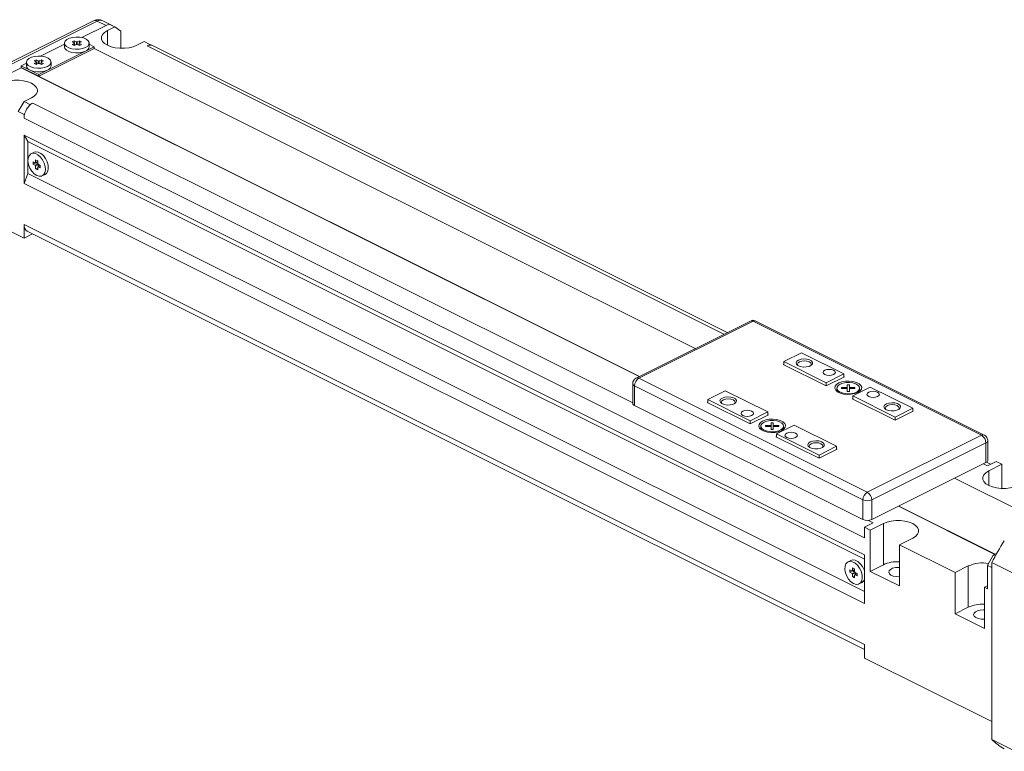
# Model space of a CAD drawing. Units: millimetres. Extents: x 7 to 858, y 4 to 549.
# Drawn here: x 670 to 788, y 86 to 175 of the extents above; entities that cross this region are included whole.
import ezdxf

# ---------------------------------------------------------------- set-up
doc = ezdxf.new("R2010")
doc.units = ezdxf.units.MM

msp = doc.modelspace()

# ---------------------------------------------------------------- linework, layer by layer
at = {"color": 7, "linetype": 'Continuous', "lineweight": 15}
for p, q in [((678.52, 174.591), (664.731, 167.696)), ((665.178, 167.668), (678.967, 174.562)), ((680.381, 174.209), (677.111, 172.574)), ((678.967, 174.562), (680.024, 174.034)), ((680.695, 174.076), (679.638, 174.605)), ((680.109, 174.072), (680.024, 174.034)), ((680.028, 174.028), (680.107, 174.056)), ((680.204, 173.413), (681.088, 173.855)), ((681.088, 173.855), (680.381, 174.209)), ((680.773, 174.023), (680.692, 174.053)), ((681.795, 173.343), (681.088, 173.855)), ((681.795, 173.343), (681.795, 171.283)), ((671.899, 168.106), (678.61, 171.462)), ((678.61, 171.245), (671.899, 167.89)), ((675.002, 171.779), (672.114, 170.335)), ((675.002, 171.896), (675.002, 171.463)), ((675.926, 172.056), (676.174, 172.179)), ((676.191, 171.923), (675.926, 172.056)), ((675.926, 171.737), (676.191, 171.87)), ((676.174, 171.614), (675.926, 171.737)), ((676.174, 172.179), (676.439, 172.047)), ((676.174, 172.179), (676.174, 171.932)), ((676.439, 171.746), (676.174, 171.614)), ((676.213, 171.633), (676.213, 171.896)), ((676.306, 171.68), (676.213, 171.726)), ((676.545, 172.047), (676.81, 172.179)), ((676.81, 171.614), (676.545, 171.746)), ((676.771, 171.726), (676.678, 171.68)), ((676.771, 171.896), (676.771, 171.633)), ((677.058, 172.056), (676.793, 171.923)), ((676.793, 171.87), (677.058, 171.737)), ((676.81, 172.179), (677.058, 172.056)), ((676.81, 171.932), (676.81, 172.179)), ((677.058, 171.737), (676.81, 171.614)), ((677.982, 171.463), (677.982, 171.896)), ((678.61, 171.462), (677.982, 171.776)), ((678.61, 171.245), (678.61, 171.462)), ((751.147, 134.98), (678.61, 171.249)), ((684.624, 172.088), (683.74, 171.646)), ((685.331, 171.734), (684.624, 172.088)), ((684.977, 171.557), (685.331, 171.734)), ((685.331, 171.734), (685.434, 171.659)), ((755.018, 136.915), (685.648, 171.6)), ((669.774, 168.906), (665.885, 166.961)), ((669.778, 168.951), (669.774, 168.949)), ((669.774, 168.949), (669.774, 168.906)), ((669.774, 168.949), (744.43, 131.621)), ((744.387, 131.599), (669.774, 168.906)), ((670.406, 169.481), (669.778, 169.167)), ((669.778, 169.167), (671.899, 168.106)), ((669.778, 168.951), (669.778, 169.167)), ((671.899, 167.89), (669.778, 168.951)), ((670.406, 169.598), (670.406, 169.165)), ((671.33, 169.757), (671.578, 169.881)), ((671.595, 169.625), (671.33, 169.757)), ((671.33, 169.439), (671.595, 169.572)), ((671.578, 169.316), (671.33, 169.439)), ((671.578, 169.881), (671.843, 169.749)), ((671.578, 169.881), (671.578, 169.634)), ((671.843, 169.448), (671.578, 169.316)), ((671.617, 169.335), (671.617, 169.598)), ((671.71, 169.382), (671.617, 169.428)), ((671.949, 169.749), (672.214, 169.881)), ((672.214, 169.316), (671.949, 169.448)), ((672.174, 169.428), (672.081, 169.382)), ((672.174, 169.598), (672.174, 169.335)), ((672.462, 169.757), (672.196, 169.625)), ((672.196, 169.572), (672.462, 169.439)), ((672.214, 169.881), (672.462, 169.757)), ((672.214, 169.634), (672.214, 169.881)), ((672.462, 169.439), (672.214, 169.316)), ((673.386, 169.165), (673.386, 169.598)), ((671.899, 167.89), (671.899, 168.106)), ((670.128, 164.84), (671.012, 165.282)), ((669.421, 163.62), (670.128, 164.84)), ((670.835, 164.486), (670.128, 164.84)), ((670.835, 164.486), (670.732, 164.308)), ((670.835, 164.486), (671.189, 164.663)), ((670.128, 163.267), (669.421, 163.62)), ((670.128, 163.267), (670.232, 163.445)), ((670.128, 162.834), (670.128, 163.267)), ((771.598, 112.099), (670.128, 162.834)), ((670.128, 154.93), (670.128, 160.777)), ((670.128, 160.777), (771.598, 110.043)), ((670.128, 160.777), (670.588, 160.032)), ((670.588, 160.032), (771.598, 109.527)), ((670.588, 156.135), (670.588, 160.032)), ((671.336, 158.709), (670.982, 158.532)), ((671.206, 157.572), (671.472, 157.44)), ((671.206, 157.269), (671.206, 157.572)), ((671.56, 157.446), (671.206, 157.269)), ((671.472, 157.137), (671.206, 157.269)), ((671.505, 157.438), (671.772, 157.571)), ((671.525, 157.803), (671.772, 157.679)), ((671.525, 157.478), (671.525, 157.803)), ((671.525, 157.045), (671.878, 157.222)), ((671.525, 156.72), (671.525, 157.045)), ((671.56, 157.465), (671.56, 157.446)), ((671.56, 157.446), (671.773, 157.339)), ((671.772, 157.679), (671.772, 157.354)), ((672.09, 157.111), (671.792, 156.962)), ((671.825, 157.263), (672.09, 157.13)), ((672.09, 156.827), (671.825, 156.96)), ((671.878, 157.222), (671.878, 157.005)), ((672.09, 157.13), (672.09, 156.827)), ((670.128, 154.93), (670.588, 156.135)), ((771.598, 105.63), (670.588, 156.135)), ((671.772, 156.844), (671.525, 156.72)), ((671.772, 156.597), (671.525, 156.72)), ((671.772, 156.921), (671.772, 156.597)), ((672.315, 155.867), (672.668, 156.044)), ((771.598, 104.195), (670.128, 154.93)), ((670.128, 148.328), (665.178, 150.802)), ((670.128, 149.973), (771.598, 99.238)), ((670.128, 148.328), (670.128, 149.973)), ((671.157, 148.842), (670.128, 148.328)), ((670.518, 149.162), (771.598, 98.622)), ((757.827, 138.32), (744.039, 131.426)), ((758.163, 138.299), (744.374, 131.404)), ((785.74, 124.51), (758.163, 138.299)), ((786.075, 124.531), (758.498, 138.32)), ((761.875, 133.43), (763.996, 134.491)), ((763.996, 134.491), (769.123, 131.927)), ((761.875, 133.43), (761.875, 133.048)), ((767.002, 130.867), (761.875, 133.43)), ((761.804, 133.084), (761.875, 133.119)), ((767.002, 130.485), (761.804, 133.084)), ((744.374, 131.404), (771.951, 117.616)), ((769.123, 131.927), (767.002, 130.867)), ((769.194, 131.581), (767.002, 130.485)), ((767.002, 130.485), (767.002, 130.867)), ((769.123, 131.927), (769.123, 131.546)), ((769.123, 131.616), (769.194, 131.581)), ((743.624, 130.755), (743.624, 128.373)), ((743.844, 130.49), (771.421, 116.701)), ((743.844, 130.49), (743.844, 128.108)), ((752.683, 128.834), (754.804, 129.895)), ((754.804, 129.895), (759.931, 127.331)), ((768.278, 130.212), (768.278, 130.039)), ((768.853, 130.276), (769.526, 130.276)), ((768.853, 130.148), (768.853, 130.276)), ((768.948, 130.148), (768.853, 130.276)), ((769.526, 130.148), (768.853, 130.148)), ((769.526, 130.612), (769.781, 130.612)), ((769.526, 130.276), (769.526, 130.612)), ((769.526, 130.276), (769.526, 130.148)), ((769.526, 129.812), (769.526, 130.148)), ((769.781, 129.812), (769.526, 129.812)), ((769.781, 130.612), (769.781, 130.276)), ((769.781, 130.276), (770.453, 130.276)), ((769.781, 130.148), (769.781, 130.276)), ((770.453, 130.148), (769.781, 130.148)), ((769.781, 130.148), (769.781, 129.812)), ((770.184, 129.276), (772.305, 130.337)), ((770.453, 130.276), (770.359, 130.148)), ((770.453, 130.276), (770.453, 130.148)), ((771.028, 130.039), (771.028, 130.212)), ((772.305, 130.337), (777.432, 127.773)), ((752.612, 128.487), (752.683, 128.523)), ((757.809, 125.889), (752.612, 128.487)), ((752.683, 128.834), (752.683, 128.452)), ((757.809, 126.271), (752.683, 128.834)), ((770.113, 128.929), (770.184, 128.965)), ((775.31, 126.331), (770.113, 128.929)), ((775.31, 126.713), (770.184, 129.276)), ((770.184, 129.276), (770.184, 128.894)), ((743.844, 128.108), (771.421, 114.319)), ((759.931, 127.331), (757.809, 126.271)), ((759.931, 127.331), (759.931, 126.95)), ((775.31, 126.713), (777.432, 127.773)), ((777.502, 127.427), (775.31, 126.331)), ((777.432, 127.773), (777.432, 127.391)), ((777.432, 127.462), (777.502, 127.427)), ((760.001, 126.985), (757.809, 125.889)), ((757.809, 125.889), (757.809, 126.271)), ((759.931, 127.02), (760.001, 126.985)), ((775.31, 126.331), (775.31, 126.713)), ((759.086, 125.616), (759.086, 125.443)), ((759.661, 125.68), (760.333, 125.68)), ((759.661, 125.552), (759.661, 125.68)), ((759.755, 125.552), (759.661, 125.68)), ((760.333, 125.552), (759.661, 125.552)), ((760.333, 126.016), (760.588, 126.016)), ((760.333, 125.68), (760.333, 126.016)), ((760.333, 125.68), (760.333, 125.552)), ((760.333, 125.216), (760.333, 125.552)), ((760.588, 125.216), (760.333, 125.216)), ((760.588, 126.016), (760.588, 125.68)), ((760.588, 125.68), (761.261, 125.68)), ((760.588, 125.552), (760.588, 125.68)), ((761.261, 125.552), (760.588, 125.552)), ((760.588, 125.552), (760.588, 125.216)), ((760.991, 124.68), (763.113, 125.74)), ((761.261, 125.68), (761.167, 125.552)), ((761.261, 125.68), (761.261, 125.552)), ((761.836, 125.443), (761.836, 125.616)), ((763.113, 125.74), (768.239, 123.177)), ((760.921, 124.333), (760.991, 124.369)), ((766.118, 121.735), (760.921, 124.333)), ((766.118, 122.116), (760.991, 124.68)), ((760.991, 124.68), (760.991, 124.298)), ((771.951, 117.616), (785.74, 124.51)), ((786.49, 121.479), (786.49, 123.86)), ((766.118, 122.116), (768.239, 123.177)), ((768.31, 122.831), (766.118, 121.735)), ((768.239, 123.177), (768.239, 122.795)), ((768.239, 122.866), (768.31, 122.831)), ((772.482, 116.701), (786.27, 123.595)), ((786.27, 121.214), (786.27, 123.595)), ((766.118, 121.735), (766.118, 122.116)), ((787.508, 121.353), (786.447, 120.822)), ((787.508, 121.353), (788.215, 120.999)), ((772.482, 114.319), (786.27, 121.214)), ((786.825, 121.011), (786.34, 121.254)), ((786.624, 120.204), (788.215, 120.999)), ((788.215, 120.999), (788.215, 118.073)), ((791.392, 114.858), (782.475, 119.316)), ((771.421, 114.319), (771.421, 116.701)), ((772.482, 116.701), (772.482, 114.319)), ((787.363, 110.111), (775.714, 115.936)), ((775.757, 115.957), (787.406, 110.133)), ((772.659, 113.928), (771.598, 113.398)), ((771.598, 113.398), (771.598, 112.099)), ((772.305, 113.044), (771.598, 113.398)), ((772.305, 113.044), (773.896, 113.84)), ((772.305, 108.064), (772.305, 113.044)), ((773.896, 108.86), (773.896, 113.84)), ((777.432, 112.072), (775.841, 111.276)), ((775.841, 111.276), (775.841, 106.297)), ((782.558, 107.918), (775.841, 111.276)), ((769.977, 109.389), (769.623, 109.212)), ((771.598, 110.043), (771.598, 104.195)), ((787.154, 110.007), (786.447, 108.788)), ((787.563, 110.212), (787.154, 110.007)), ((787.384, 109.892), (787.154, 110.007)), ((769.848, 108.252), (770.113, 108.119)), ((769.848, 107.949), (769.848, 108.252)), ((770.146, 108.117), (770.413, 108.25)), ((770.166, 108.482), (770.413, 108.358)), ((770.166, 108.157), (770.166, 108.482)), ((770.413, 108.358), (770.413, 108.034)), ((772.305, 108.064), (773.896, 108.86)), ((782.558, 107.918), (784.149, 108.713)), ((784.149, 103.733), (784.149, 108.713)), ((786.977, 108.522), (786.447, 108.788)), ((786.447, 108.788), (786.447, 105.973)), ((786.977, 109.13), (789.806, 107.716)), ((786.977, 87.73), (786.977, 109.13)), ((770.201, 108.125), (769.848, 107.949)), ((770.113, 107.816), (769.848, 107.949)), ((770.166, 107.724), (770.52, 107.901)), ((770.166, 107.4), (770.166, 107.724)), ((770.413, 107.523), (770.166, 107.4)), ((770.413, 107.276), (770.166, 107.4)), ((770.201, 108.144), (770.201, 108.125)), ((770.201, 108.125), (770.415, 108.019)), ((770.413, 107.601), (770.413, 107.276)), ((770.732, 107.791), (770.433, 107.641)), ((770.467, 107.942), (770.732, 107.81)), ((770.732, 107.507), (770.467, 107.639)), ((770.52, 107.901), (770.52, 107.685)), ((770.732, 107.81), (770.732, 107.507)), ((775.841, 106.297), (772.305, 108.064)), ((782.558, 102.938), (782.558, 107.918)), ((770.956, 106.546), (771.31, 106.723)), ((786.447, 106.327), (786.094, 106.15)), ((786.094, 106.15), (786.094, 101.17)), ((786.447, 105.973), (786.094, 106.15)), ((782.558, 102.938), (784.149, 103.733)), ((786.094, 101.17), (782.558, 102.938)), ((771.598, 99.238), (771.598, 97.593)), ((786.977, 89.903), (771.598, 97.593)), ((789.806, 86.316), (786.977, 87.73))]:
    msp.add_line(p, q, dxfattribs=at)
at = {"color": 8, "linetype": 'Continuous', "lineweight": 15}
for p, q in [((680.024, 174.034), (677.107, 172.575)), ((680.204, 173.413), (680.204, 171.646)), ((676.191, 171.87), (676.191, 171.622)), ((676.439, 172.047), (676.439, 171.746)), ((676.545, 171.746), (676.545, 172.047)), ((676.793, 171.622), (676.793, 171.87)), ((754.64, 136.726), (684.977, 171.557)), ((669.774, 168.909), (666.235, 167.14)), ((671.595, 169.572), (671.595, 169.324)), ((671.843, 169.749), (671.843, 169.448)), ((671.949, 169.448), (671.949, 169.749)), ((672.196, 169.324), (672.196, 169.572)), ((743.624, 128.445), (671.189, 164.663)), ((671.79, 157.296), (671.472, 157.137)), ((671.772, 157.602), (671.525, 157.478)), ((671.825, 156.96), (672.09, 157.092)), ((786.447, 120.822), (785.967, 121.062)), ((786.624, 120.204), (786.624, 118.436)), ((772.659, 113.928), (772.083, 114.215)), ((770.413, 108.281), (770.166, 108.157)), ((770.432, 107.975), (770.113, 107.816)), ((770.467, 107.639), (770.732, 107.772))]:
    msp.add_line(p, q, dxfattribs=at)
at = {"color": 7, "linetype": 'Continuous', "lineweight": 15, "flags": 128}
for points in [[(677.546, 171.37), (677.188, 171.238), (676.769, 171.164), (676.325, 171.156), (675.896, 171.214), (675.52, 171.332), (675.23, 171.5), (675.053, 171.704), (675.003, 171.924), (675.086, 172.142), (675.293, 172.339), (675.607, 172.496), (676, 172.6), (676.436, 172.641), (676.878, 172.616), (677.285, 172.527), (677.621, 172.382), (677.858, 172.194), (677.973, 171.98), (677.956, 171.758), (677.809, 171.548), (677.546, 171.37)], [(683.74, 171.646), (683.302, 171.471), (682.798, 171.35), (682.252, 171.287), (681.692, 171.287), (681.146, 171.35), (680.642, 171.471), (680.204, 171.646), (679.855, 171.864), (679.612, 172.117), (679.488, 172.389), (679.488, 172.669), (679.612, 172.942), (679.855, 173.194), (680.204, 173.413)], [(677.546, 170.937), (677.188, 170.805), (676.769, 170.731), (676.325, 170.723), (675.896, 170.781), (675.52, 170.899), (675.23, 171.067), (675.053, 171.271), (675.002, 171.463)], [(676.191, 171.87), (676.201, 171.876), (676.208, 171.882), (676.212, 171.889), (676.213, 171.896), (676.212, 171.904), (676.208, 171.911), (676.201, 171.917), (676.191, 171.923)], [(676.793, 171.923), (676.783, 171.917), (676.776, 171.911), (676.772, 171.904), (676.771, 171.896), (676.772, 171.889), (676.776, 171.882), (676.783, 171.876), (676.793, 171.87)], [(672.949, 169.072), (672.592, 168.94), (672.173, 168.866), (671.729, 168.858), (671.3, 168.916), (670.924, 169.034), (670.634, 169.202), (670.457, 169.406), (670.407, 169.626), (670.489, 169.844), (670.697, 170.041), (671.011, 170.198), (671.404, 170.302), (671.84, 170.343), (672.281, 170.318), (672.689, 170.229), (673.025, 170.084), (673.261, 169.896), (673.376, 169.682), (673.36, 169.46), (673.213, 169.25), (672.949, 169.072)], [(672.949, 168.639), (672.592, 168.507), (672.173, 168.433), (671.729, 168.425), (671.3, 168.482), (670.924, 168.601), (670.634, 168.769), (670.457, 168.973), (670.406, 169.165)], [(671.595, 169.572), (671.605, 169.578), (671.612, 169.584), (671.616, 169.591), (671.617, 169.598), (671.616, 169.606), (671.612, 169.613), (671.605, 169.619), (671.595, 169.625)], [(672.196, 169.625), (672.187, 169.619), (672.18, 169.613), (672.176, 169.606), (672.174, 169.598), (672.176, 169.591), (672.18, 169.584), (672.187, 169.578), (672.196, 169.572)], [(667.476, 167.049), (667.914, 167.224), (668.418, 167.345), (668.964, 167.408), (669.524, 167.408), (670.07, 167.345), (670.574, 167.224), (671.012, 167.049), (671.361, 166.831), (671.604, 166.578), (671.728, 166.305), (671.728, 166.026), (671.604, 165.753), (671.361, 165.5), (671.012, 165.282)], [(671.648, 155.909), (671.338, 156.122), (671.055, 156.43), (670.825, 156.807), (670.668, 157.219), (670.598, 157.629), (670.621, 158.001), (670.736, 158.301), (670.932, 158.504), (671.191, 158.591), (671.491, 158.554), (671.805, 158.397), (672.105, 158.134), (672.365, 157.787), (672.561, 157.389), (672.676, 156.973), (672.699, 156.578), (672.629, 156.238), (672.472, 155.983), (672.242, 155.837), (671.959, 155.811), (671.648, 155.909)], [(671.336, 158.709), (671.545, 158.768), (671.845, 158.731), (672.159, 158.574), (672.459, 158.311), (672.719, 157.964), (672.914, 157.566), (673.029, 157.15), (673.053, 156.755), (672.983, 156.415), (672.826, 156.16), (672.668, 156.044)], [(671.472, 157.44), (671.482, 157.436), (671.492, 157.435), (671.501, 157.436), (671.509, 157.44), (671.516, 157.447), (671.521, 157.455), (671.524, 157.466), (671.525, 157.478)], [(671.825, 156.96), (671.815, 156.964), (671.805, 156.965), (671.796, 156.964), (671.788, 156.96), (671.781, 156.953), (671.776, 156.944), (671.773, 156.934), (671.772, 156.921)], [(671.878, 157.222), (671.877, 157.235), (671.877, 157.237)], [(763.643, 133.607), (763.946, 133.711), (764.304, 133.753), (764.668, 133.727), (764.989, 133.638), (765.224, 133.497), (765.34, 133.322), (765.323, 133.139), (765.175, 132.971), (764.915, 132.841), (764.579, 132.767), (764.212, 132.758), (763.863, 132.817), (763.581, 132.934), (763.402, 133.094), (763.351, 133.276), (763.435, 133.455), (763.643, 133.607)], [(765.085, 132.914), (765.112, 132.944), (765.175, 133.102), (765.112, 133.26), (764.933, 133.393), (764.666, 133.483), (764.35, 133.514), (764.034, 133.483), (763.767, 133.393), (763.588, 133.26), (763.525, 133.102), (763.588, 132.944), (763.615, 132.914)], [(767.886, 131.839), (767.642, 131.758), (767.355, 131.729), (767.068, 131.758), (766.825, 131.839), (766.662, 131.961), (766.605, 132.104), (766.662, 132.248), (766.825, 132.369), (767.068, 132.451), (767.355, 132.479), (767.642, 132.451), (767.886, 132.369), (768.048, 132.248), (768.105, 132.104), (768.048, 131.961), (767.886, 131.839)], [(768.504, 130.83), (768.875, 130.968), (769.308, 131.049), (769.769, 131.066), (770.221, 131.017), (770.627, 130.906), (770.954, 130.742), (771.176, 130.539), (771.274, 130.313), (771.241, 130.083), (771.08, 129.866), (770.802, 129.681), (770.432, 129.542), (769.999, 129.461), (769.537, 129.445), (769.085, 129.494), (768.68, 129.605), (768.352, 129.768), (768.131, 129.971), (768.032, 130.197), (768.065, 130.428), (768.227, 130.645), (768.504, 130.83)], [(768.681, 130.698), (769.011, 130.82), (769.398, 130.887), (769.807, 130.895), (770.203, 130.842), (770.55, 130.733), (770.818, 130.578), (770.981, 130.39), (771.027, 130.186), (770.951, 129.985), (770.76, 129.804), (770.47, 129.659), (770.107, 129.563), (769.705, 129.525), (769.297, 129.548), (768.922, 129.63), (768.611, 129.764), (768.393, 129.937), (768.287, 130.135), (768.302, 130.34), (768.438, 130.533), (768.681, 130.698)], [(773.189, 129.187), (772.946, 129.106), (772.659, 129.078), (772.372, 129.106), (772.128, 129.187), (771.966, 129.309), (771.909, 129.453), (771.966, 129.596), (772.128, 129.718), (772.372, 129.799), (772.659, 129.828), (772.946, 129.799), (773.189, 129.718), (773.351, 129.596), (773.409, 129.453), (773.351, 129.309), (773.189, 129.187)], [(754.451, 129.011), (754.754, 129.115), (755.111, 129.157), (755.475, 129.131), (755.796, 129.042), (756.031, 128.9), (756.148, 128.726), (756.131, 128.543), (755.983, 128.375), (755.723, 128.245), (755.387, 128.17), (755.019, 128.162), (754.671, 128.22), (754.388, 128.338), (754.209, 128.498), (754.159, 128.68), (754.243, 128.859), (754.451, 129.011)], [(755.892, 128.318), (755.92, 128.348), (755.983, 128.506), (755.92, 128.663), (755.741, 128.797), (755.473, 128.887), (755.158, 128.918), (754.842, 128.887), (754.574, 128.797), (754.395, 128.663), (754.333, 128.506), (754.395, 128.348), (754.423, 128.318)], [(774.25, 128.304), (774.553, 128.407), (774.91, 128.449), (775.274, 128.424), (775.595, 128.335), (775.83, 128.193), (775.947, 128.019), (775.93, 127.836), (775.782, 127.667), (775.522, 127.538), (775.186, 127.463), (774.818, 127.455), (774.47, 127.513), (774.187, 127.631), (774.008, 127.791), (773.958, 127.973), (774.042, 128.152), (774.25, 128.304)], [(757.986, 126.889), (757.743, 126.808), (757.456, 126.78), (757.169, 126.808), (756.925, 126.889), (756.763, 127.011), (756.706, 127.155), (756.763, 127.298), (756.925, 127.42), (757.169, 127.501), (757.456, 127.53), (757.743, 127.501), (757.986, 127.42), (758.149, 127.298), (758.206, 127.155), (758.149, 127.011), (757.986, 126.889)], [(775.691, 127.611), (775.719, 127.641), (775.782, 127.798), (775.719, 127.956), (775.54, 128.09), (775.272, 128.18), (774.957, 128.211), (774.641, 128.18), (774.373, 128.09), (774.194, 127.956), (774.132, 127.798), (774.194, 127.641), (774.222, 127.611)], [(759.312, 126.234), (759.682, 126.372), (760.116, 126.453), (760.577, 126.469), (761.029, 126.42), (761.435, 126.31), (761.762, 126.146), (761.983, 125.943), (762.082, 125.717), (762.049, 125.486), (761.887, 125.27), (761.61, 125.085), (761.24, 124.946), (760.806, 124.865), (760.345, 124.849), (759.893, 124.898), (759.487, 125.009), (759.16, 125.172), (758.938, 125.375), (758.84, 125.601), (758.873, 125.832), (759.035, 126.048), (759.312, 126.234)], [(759.489, 126.102), (759.818, 126.224), (760.205, 126.291), (760.615, 126.299), (761.011, 126.246), (761.358, 126.137), (761.625, 125.982), (761.789, 125.794), (761.835, 125.59), (761.759, 125.389), (761.567, 125.208), (761.277, 125.063), (760.915, 124.967), (760.512, 124.929), (760.105, 124.952), (759.729, 125.034), (759.419, 125.167), (759.201, 125.341), (759.095, 125.539), (759.11, 125.744), (759.245, 125.937), (759.489, 126.102)], [(763.289, 124.238), (763.046, 124.156), (762.759, 124.128), (762.472, 124.156), (762.229, 124.238), (762.066, 124.359), (762.009, 124.503), (762.066, 124.646), (762.229, 124.768), (762.472, 124.849), (762.759, 124.878), (763.046, 124.849), (763.289, 124.768), (763.452, 124.646), (763.509, 124.503), (763.452, 124.359), (763.289, 124.238)], [(765.057, 123.707), (765.36, 123.811), (765.718, 123.853), (766.082, 123.828), (766.403, 123.738), (766.638, 123.597), (766.755, 123.423), (766.738, 123.239), (766.589, 123.071), (766.329, 122.941), (765.993, 122.867), (765.626, 122.859), (765.278, 122.917), (764.995, 123.034), (764.816, 123.195), (764.765, 123.377), (764.849, 123.556), (765.057, 123.707)], [(766.499, 123.015), (766.526, 123.044), (766.589, 123.202), (766.526, 123.36), (766.348, 123.494), (766.08, 123.583), (765.764, 123.615), (765.449, 123.583), (765.181, 123.494), (765.002, 123.36), (764.939, 123.202), (765.002, 123.044), (765.03, 123.015)], [(790.159, 118.436), (789.722, 118.261), (789.217, 118.14), (788.672, 118.078), (788.112, 118.078), (787.566, 118.14), (787.062, 118.261), (786.624, 118.436), (786.275, 118.655), (786.032, 118.907), (785.907, 119.18), (785.907, 119.46), (786.032, 119.733), (786.275, 119.985), (786.624, 120.204)], [(773.896, 113.84), (774.334, 114.014), (774.838, 114.136), (775.384, 114.198), (775.944, 114.198), (776.489, 114.136), (776.994, 114.014), (777.432, 113.84), (777.781, 113.621), (778.023, 113.369), (778.148, 113.096), (778.148, 112.816), (778.023, 112.543), (777.781, 112.291), (777.432, 112.072)], [(769.977, 109.389), (770.186, 109.447), (770.486, 109.41), (770.8, 109.253), (771.1, 108.99), (771.36, 108.643), (771.556, 108.245), (771.598, 108.125)], [(770.29, 106.589), (769.979, 106.801), (769.696, 107.11), (769.466, 107.486), (769.309, 107.898), (769.239, 108.308), (769.263, 108.68), (769.377, 108.981), (769.573, 109.183), (769.833, 109.27), (770.133, 109.234), (770.447, 109.077), (770.747, 108.813), (771.006, 108.467), (771.202, 108.068), (771.317, 107.653), (771.34, 107.257), (771.27, 106.917), (771.113, 106.663), (770.883, 106.516), (770.6, 106.491), (770.29, 106.589)], [(775.841, 107.421), (775.803, 107.418), (775.433, 107.426), (775.088, 107.493), (774.805, 107.613), (774.616, 107.772), (774.54, 107.953), (774.586, 108.137), (774.748, 108.303), (775.01, 108.434), (775.343, 108.515), (775.71, 108.538), (775.841, 108.532)], [(770.113, 108.119), (770.123, 108.115), (770.133, 108.114), (770.142, 108.115), (770.15, 108.119), (770.157, 108.126), (770.162, 108.135), (770.165, 108.145), (770.166, 108.157)], [(770.467, 107.639), (770.456, 107.643), (770.446, 107.644), (770.437, 107.643), (770.429, 107.639), (770.422, 107.632), (770.418, 107.624), (770.414, 107.613), (770.413, 107.601)], [(770.52, 107.901), (770.519, 107.914), (770.518, 107.916)], [(771.598, 107.033), (771.467, 106.839), (771.31, 106.723)], [(786.094, 102.294), (786.056, 102.291), (785.686, 102.299), (785.341, 102.366), (785.058, 102.486), (784.869, 102.645), (784.793, 102.826), (784.839, 103.01), (785.001, 103.176), (785.263, 103.307), (785.596, 103.389), (785.963, 103.412), (786.094, 103.405)]]:
    msp.add_lwpolyline(points, dxfattribs=at)
at = {"color": 8, "linetype": 'Continuous', "lineweight": 15}
for centre, radius, start, end in [((678.716, 174.142), 0.489, 59.11479, 113.6171), ((679.344, 173.932), 0.734, 66.38217, 120.88579), ((757.974, 137.984), 0.367, 59.11483, 113.61771), ((758.351, 137.984), 0.367, 66.38229, 120.88517), ((744.186, 131.089), 0.367, 59.11924, 113.54051), ((743.945, 130.797), 0.324, 187.46175, 251.77332), ((785.928, 124.195), 0.367, 66.46435, 120.87986), ((786.161, 123.909), 0.332, 289.14462, 351.53296)]:
    msp.add_arc(centre, radius, start, end, dxfattribs=at)
at = {"color": 7, "linetype": 'Continuous', "lineweight": 15}
for centre, radius, start, end in [((680.021, 174.028), 0.00623, 30.1371, 61.18478), ((680.439, 173.565), 0.572, 47.56198, 79.30758), ((676.492, 172.166), 0.131, 246.10088, 293.89983), ((676.492, 171.626), 0.131, 66.1053, 113.89328), ((677.35, 171.543), 0.637, 287.91218, 352.80918), ((685.387, 170.792), 0.868, 86.89625, 118.19699), ((685.388, 171.075), 0.585, 63.61756, 85.45386), ((671.896, 169.868), 0.131, 246.10088, 293.89983), ((671.896, 169.328), 0.131, 66.10535, 113.89251), ((672.753, 169.245), 0.637, 287.9123, 352.80902), ((672.491, 162.711), 2.376, 137.78602, 162.00411), ((671.94, 163.225), 1.622, 117.58049, 138.1462), ((672.119, 162.811), 1.991, 161.42982, 179.35078), ((671.416, 157.043), 0.109, 0.96581, 59.2424), ((671.881, 157.356), 0.109, 180.97333, 239.23927), ((670.981, 149.884), 0.858, 174.02529, 237.30384), ((744.93, 130.471), 1.086, 120.75805, 179.03208), ((768.736, 130.065), 0.459, 183.32291, 230.00468), ((770.587, 130.057), 0.441, 309.02964, 357.64301), ((743.953, 128.422), 0.332, 188.4157, 250.86259), ((759.544, 125.469), 0.459, 183.3229, 230.00492), ((761.395, 125.461), 0.441, 309.02885, 357.6438), ((785.185, 123.577), 1.086, 0.96782, 59.24214), ((786.161, 121.528), 0.332, 289.13856, 351.58267), ((772.507, 116.683), 1.086, 120.75805, 179.03208), ((771.951, 117.898), 1.309, 246.10187, 293.89806), ((771.396, 116.683), 1.086, 0.96782, 59.24214), ((771.951, 115.516), 1.309, 246.10187, 293.89806), ((814.331, 95.018), 30.779, 147.07972, 152.71031), ((775.613, 105.05), 4.179, 86.88304, 114.26431), ((785.918, 104.688), 4.397, 81.21738, 113.7242), ((770.057, 107.723), 0.109, 0.96961, 59.24035), ((770.522, 108.036), 0.109, 180.96669, 239.24415), ((785.866, 99.924), 4.179, 86.88301, 114.26454), ((792.012, 93.08), 7.346, 226.74343, 241.3914)]:
    msp.add_arc(centre, radius, start, end, dxfattribs=at)
for points, knots in [([(679.633, 174.597), (679.546, 174.637), (679.355, 174.725), (679.032, 174.742), (678.745, 174.691), (678.583, 174.619), (678.52, 174.591)], [0, 0, 0, 0, 0.2485189, 0.5405674, 0.8201748, 1, 1, 1, 1]), ([(758.495, 138.315), (758.42, 138.346), (758.261, 138.412), (758.02, 138.403), (757.886, 138.338), (757.832, 138.312)], [0, 0, 0, 0, 0.3539818, 0.7405796, 1, 1, 1, 1]), ([(743.703, 131.09), (743.667, 131.001), (743.623, 130.892), (743.627, 130.776), (743.627, 130.755)], [0, 0, 0, 0, 0.817289, 1, 1, 1, 1]), ([(744.043, 131.417), (744.019, 131.408), (743.937, 131.378), (743.814, 131.266), (743.742, 131.152), (743.703, 131.09)], [0, 0, 0, 0, 0.161903, 0.543053, 1, 1, 1, 1]), ([(786.487, 123.86), (786.488, 123.883), (786.49, 123.978), (786.443, 124.153), (786.315, 124.357), (786.179, 124.493), (786.083, 124.523), (786.072, 124.526)], [0, 0, 0, 0, 0.08085605, 0.34478394, 0.63724255, 0.95625385, 1, 1, 1, 1])]:
    msp.add_open_spline(points, degree=3, knots=knots, dxfattribs=at)

doc.saveas('drawing.dxf')
